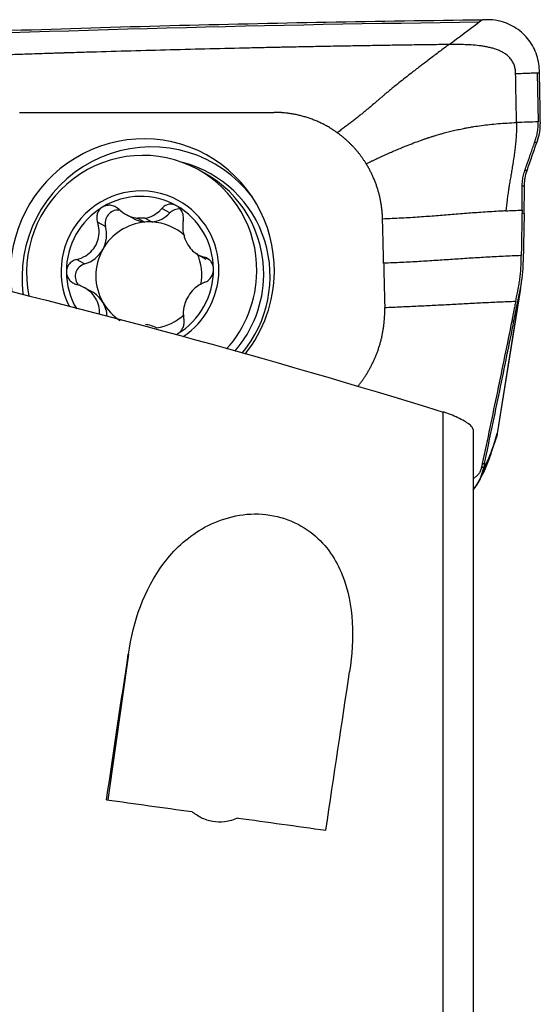
# Model space of a CAD drawing. Units: millimetres. Extents: x -15 to 83, y -48 to 59.
# Drawn here: x 57 to 68, y 10 to 32 of the extents above; entities that cross this region are included whole.
import ezdxf

# ---------------------------------------------------------------- set-up
doc = ezdxf.new("R2010")
doc.units = ezdxf.units.MM
doc.layers.add('1', color=4, linetype='CONTINUOUS')

msp = doc.modelspace()

# ---------------------------------------------------------------- linework, layer by layer
at = {"layer": '1'}
for p, q in [((68.428, 30.631), (68.448, 29.525)), ((68.498, 29.527), (68.498, 29.477)), ((68.445, 29.14), (68.417, 29.059)), ((68.417, 29.059), (68.368, 29.058)), ((60.918, 28.369), (60.761, 28.455)), ((68.2, 28.43), (68.15, 28.428)), ((68.139, 28.076), (68.09, 28.074)), ((60.136, 27.47), (59.953, 27.57)), ((59.15, 27.434), (59.321, 27.341)), ((59.411, 27.35), (59.572, 27.262)), ((59.737, 27.265), (59.576, 27.353)), ((68.134, 27.454), (68.084, 27.452)), ((68.134, 27.454), (68.115, 26.369)), ((58.687, 27.165), (58.503, 27.265)), ((58.214, 26.32), (58.03, 26.42)), ((60.778, 26.525), (60.951, 26.431)), ((61.026, 26.414), (60.923, 26.47)), ((58.373, 25.697), (58.2, 25.791)), ((68.05, 25.765), (67.528, 22.495)), ((67.531, 22.497), (68.073, 25.895)), ((67.904, 25.038), (68.05, 25.765)), ((67.854, 25.036), (67.904, 25.038)), ((66.305, 6.298), (66.305, 22.981)), ((66.98, 22.585), (66.98, 6.187)), ((67.447, 22.245), (67.528, 22.495)), ((67.415, 22.123), (67.507, 22.406)), ((67.189, 21.821), (67.239, 21.823)), ((67.239, 21.823), (67.221, 21.741)), ((67.237, 21.748), (67.308, 21.882)), ((67.125, 21.438), (67.196, 21.571)), ((59.201, 17.521), (58.737, 14.235))]:
    msp.add_line(p, q, dxfattribs=at)
at = {"layer": '1', "extrusion": (0, 0, -1)}
for centre, major_axis, ratio, start_param, end_param in [((55.594, 4.582), (112.299, 4.279), 0.239396, -1.584787, -1.458849), ((57.115, -0.154), (4.276, 30.534), 0.015331, -1.082104, -0.955625), ((62.165, -0.153), (4.251, 30.353), 0.015331, -1.104513, -0.96745), ((94.018, 7.445), (207.544, -29.147), 0.008801, -1.742989, -1.73358), ((94.015, 7.446), (207.536, -29.146), 0.008801, -1.728497, -1.718824)]:
    msp.add_ellipse(centre, major_axis=major_axis, ratio=ratio, start_param=start_param, end_param=end_param, dxfattribs=at)
at = {"layer": '1'}
for centre, major_axis, ratio, start_param, end_param in [((59.518, 26.142), (1.443, 2.639), 0.987307, 0, 2.21923), ((59.693, 26.047), (-1.401, -2.562), 0.987307, 2.722671, -1.0759), ((59.502, 26.151), (1.259, 2.303), 0.987307, 0, 2.280823), ((59.518, 26.142), (1.443, 2.639), 0.987307, -1.0759, 0), ((59.747, 26.017), (-1.285, -2.351), 0.987307, 1.371393, -2.895774), ((59.502, 26.151), (1.259, 2.303), 0.987307, -1.0759, 0), ((59.658, 26.066), (1.259, 2.303), 0.987307, -1.0759, 0), ((59.463, 26.172), (0.863, 1.579), 0.987307, 0, 2.54187), ((59.463, 26.172), (0.804, 1.471), 0.987307, -0.01444, 1.038338), ((59.463, 26.172), (0.863, 1.579), 0.987307, -1.0759, 0), ((59.463, 26.172), (0.804, 1.471), 0.987307, 1.038338, 2.082745), ((58.966, 27.245), (-0.14, -0.256), 0.987307, -2.704389, -0.79706), ((60.343, 27.269), (-0.14, -0.256), 0.987307, -2.736515, -1.838382), ((59.463, 26.172), (0.804, 1.471), 0.987307, -1.058847, -0.01444), ((59.65, 27.942), (-0.329, -0.602), 0.987307, 0.000004, 0.390335), ((59.501, 26.152), (0.579, 1.059), 0.987307, 0.442916, 0.580982), ((59.65, 27.942), (-0.329, -0.602), 0.987307, 0.633563, 1.30321), ((59.662, 26.064), (-0.579, -1.059), 0.987307, -2.560611, -1.581051), ((58.032, 26.977), (-0.329, -0.602), 0.987307, 1.560542, 2.344533), ((59.662, 26.064), (0.579, 1.059), 0.987307, 0.442916, 0.580982), ((59.662, 26.064), (-0.579, -1.059), 0.987307, 2.895832, -2.698676), ((58.032, 26.977), (-0.329, -0.602), 0.987307, 0.776551, 1.560542), ((59.662, 26.064), (-0.579, -1.059), 0.987307, -1.581051, -0.536644), ((59.662, 26.064), (-0.579, -1.059), 0.987307, 1.884455, 2.488105), ((58.291, 26.04), (-0.14, -0.256), 0.987307, -2.365041, -0.433628), ((59.463, 26.172), (0.804, 1.471), 0.987307, -2.103254, -1.058847), ((59.693, 26.047), (-1.401, -2.562), 0.987307, -1.0759, -0.929725), ((59.463, 26.172), (0.804, 1.471), 0.987307, 2.082745, 2.611068), ((59.463, 26.172), (0.863, 1.579), 0.987307, -2.056146, -1.0759), ((59.502, 26.151), (1.259, 2.303), 0.987307, -1.807272, -1.0759), ((59.658, 26.066), (1.259, 2.303), 0.987307, -1.790583, -1.0759), ((59.518, 26.142), (1.443, 2.639), 0.987307, -1.742809, -1.0759), ((58.044, 25.095), (-0.329, -0.602), 0.987307, 2.604949, 3.14159), ((59.662, 26.064), (0.579, 1.059), 0.987307, 2.604949, 3.074785), ((58.044, 25.095), (-0.329, -0.602), 0.987307, 2.137471, 2.604949), ((59.662, 26.064), (-0.579, -1.059), 0.987307, 0.654831, 1.235251), ((66.288, 22.49), (-1.127, 0.366), 0.947225, -3.139642, -3.029553), ((66.149, 22.127), (-1.047, 0.555), 0.991669, 3.141589, -2.859635), ((66.074, 21.988), (-0.219, 1.165), 0.999247, -2.455847, -1.964051), ((66.078, 21.993), (-1.047, 0.555), 0.991669, 3.128753, -2.859635)]:
    msp.add_ellipse(centre, major_axis=major_axis, ratio=ratio, start_param=start_param, end_param=end_param, dxfattribs=at)
for points, degree, knots in [([(52.998, 31.453), (55.375, 31.552), (60.117, 31.712), (64.847, 31.8), (67.191, 31.826)], 3, [0, 0, 0, 0, 0.502264, 1, 1, 1, 1]), ([(67.191, 31.826), (67.179, 31.818), (67.164, 31.806), (67.145, 31.792), (67.135, 31.785), (67.128, 31.781), (67.125, 31.778), (67.123, 31.776), (67.122, 31.776)], 3, [0, 0, 0, 0, 0.507881, 0.67205, 0.836219, 0.918303, 0.959345, 1, 1, 1, 1]), ([(67.289, 31.827), (67.277, 31.827), (67.266, 31.827), (67.234, 31.827), (67.212, 31.827), (67.191, 31.826)], 3, [0, 0, 0, 0, 0.3432, 0.3432, 1, 1, 1, 1]), ([(68.477, 30.686), (68.474, 30.816), (68.448, 30.948), (68.357, 31.191), (68.291, 31.306), (68.126, 31.505), (68.025, 31.591), (67.802, 31.726), (67.676, 31.775), (67.462, 31.82), (67.375, 31.828), (67.289, 31.827)], 3, [0, 0, 0, 0, 0.211978, 0.211978, 0.423815, 0.423815, 0.637985, 0.637985, 0.857532, 0.857532, 1, 1, 1, 1]), ([(66.437, 31.268), (66.417, 31.267), (66.249, 31.265), (65.932, 31.261), (65.488, 31.255), (65.044, 31.248), (64.6, 31.241), (64.156, 31.233), (63.711, 31.225), (63.267, 31.217), (62.933, 31.21), (62.711, 31.205), (62.627, 31.204), (62.572, 31.202), (62.534, 31.202), (62.47, 31.2), (62.266, 31.196), (61.784, 31.185), (61.042, 31.168), (60.151, 31.145), (59.26, 31.121), (58.592, 31.102), (58.146, 31.088), (57.96, 31.083), (57.83, 31.079), (57.765, 31.077), (57.728, 31.075), (57.673, 31.074), (57.589, 31.071), (57.366, 31.064), (57.032, 31.053), (56.586, 31.038), (56.14, 31.023), (55.695, 31.007), (55.249, 30.991), (54.803, 30.974), (54.357, 30.957), (53.912, 30.94), (53.466, 30.922), (53.169, 30.91), (53.02, 30.904)], 3, [0, 0, 0, 0, 0.00458, 0.037761, 0.070941, 0.104122, 0.137303, 0.170483, 0.203664, 0.236845, 0.270025, 0.27832, 0.286616, 0.288689, 0.290763, 0.294911, 0.303206, 0.336387, 0.402748, 0.469109, 0.535471, 0.601832, 0.618422, 0.635013, 0.643308, 0.647455, 0.649529, 0.651603, 0.659898, 0.668193, 0.701374, 0.734555, 0.767735, 0.800916, 0.834097, 0.867277, 0.900458, 0.933639, 0.966819, 1, 1, 1, 1]), ([(66.437, 31.268), (66.401, 31.241), (66.33, 31.188), (66.223, 31.108), (66.114, 31.026), (66.001, 30.941), (65.909, 30.871), (65.827, 30.809), (65.764, 30.76), (65.691, 30.704), (65.601, 30.634), (65.484, 30.543), (65.341, 30.43), (65.217, 30.331), (65.128, 30.257), (65.063, 30.204), (65.007, 30.158), (64.958, 30.116), (64.92, 30.083), (64.892, 30.06), (64.87, 30.04), (64.855, 30.027), (64.846, 30.02), (64.841, 30.015), (64.821, 29.998), (64.787, 29.969), (64.721, 29.912), (64.637, 29.841), (64.548, 29.767), (64.467, 29.701), (64.408, 29.653), (64.359, 29.614), (64.309, 29.575), (64.245, 29.524), (64.165, 29.463), (64.096, 29.412), (64.041, 29.371), (63.985, 29.33), (63.943, 29.3), (63.915, 29.279)], 3, [0, 0, 0, 0, 0.046875, 0.09375, 0.140625, 0.1875, 0.234375, 0.25, 0.28125, 0.304688, 0.328125, 0.375, 0.421875, 0.46875, 0.5, 0.515625, 0.539062, 0.5625, 0.574219, 0.585938, 0.597656, 0.603516, 0.606445, 0.609375, 0.61084, 0.632812, 0.65625, 0.703125, 0.75, 0.78125, 0.8125, 0.828125, 0.84375, 0.875, 0.90625, 0.9375, 0.953125, 0.96875, 1, 1, 1, 1]), ([(67.941, 30.613), (67.941, 30.614), (67.941, 30.619), (67.94, 30.655), (67.935, 30.705), (67.921, 30.766), (67.907, 30.81), (67.889, 30.852), (67.867, 30.892), (67.842, 30.93), (67.803, 30.977), (67.748, 31.029), (67.674, 31.08), (67.594, 31.122), (67.511, 31.155), (67.425, 31.183), (67.338, 31.204), (67.25, 31.222), (67.131, 31.24), (66.982, 31.255), (66.801, 31.265), (66.619, 31.269), (66.498, 31.268), (66.437, 31.268)], 3, [0, 0, 0, 0, 0.001588, 0.007789, 0.0574, 0.082205, 0.107011, 0.131816, 0.156621, 0.181426, 0.206232, 0.255842, 0.305453, 0.355063, 0.404674, 0.454284, 0.503895, 0.553505, 0.603116, 0.702337, 0.801558, 0.900779, 1, 1, 1, 1]), ([(67.941, 30.613), (67.984, 30.615), (68.069, 30.618), (68.197, 30.622), (68.303, 30.626), (68.378, 30.629), (68.411, 30.63), (68.424, 30.631), (68.426, 30.631), (68.428, 30.631), (68.428, 30.631), (68.428, 30.631)], 3, [0, 0, 0, 0, 0.262285, 0.52457, 0.786855, 0.917997, 0.983568, 0.991765, 0.995863, 0.999961, 1, 1, 1, 1]), ([(67.961, 29.508), (67.96, 29.57), (67.958, 29.694), (67.955, 29.881), (67.951, 30.068), (67.948, 30.254), (67.945, 30.41), (67.943, 30.519), (67.942, 30.573), (67.942, 30.6), (67.941, 30.61), (67.941, 30.613)], 3, [0, 0, 0, 0, 0.168876, 0.337753, 0.506629, 0.675505, 0.844382, 0.92882, 0.971039, 0.992148, 1, 1, 1, 1]), ([(68.428, 30.631), (68.429, 30.631), (68.43, 30.631), (68.433, 30.631), (68.438, 30.631), (68.445, 30.631), (68.458, 30.632), (68.47, 30.632), (68.478, 30.633)], 3, [0, 0, 0, 0, 0.040654, 0.081695, 0.163778, 0.327944, 0.49211, 1, 1, 1, 1]), ([(56.748, 29.732), (56.762, 29.732), (56.82, 29.732), (56.973, 29.732), (57.198, 29.733), (57.734, 29.733), (58.542, 29.734), (59.618, 29.735), (60.696, 29.736), (61.593, 29.736), (62.171, 29.737), (62.417, 29.737), (62.475, 29.737), (62.488, 29.737)], 3, [0, 0, 0, 0, 0.008512, 0.031912, 0.078712, 0.125511, 0.312709, 0.499906, 0.687104, 0.874302, 0.9679, 0.9913, 1, 1, 1, 1]), ([(64.568, 28.579), (64.607, 28.598), (64.665, 28.626), (64.742, 28.662), (64.818, 28.698), (64.913, 28.742), (65.025, 28.793), (65.119, 28.834), (65.193, 28.867), (65.268, 28.899), (65.362, 28.939), (65.492, 28.992), (65.638, 29.048), (65.77, 29.097), (65.869, 29.131), (65.918, 29.148), (65.945, 29.157), (65.953, 29.16), (65.965, 29.164), (65.986, 29.17), (66.015, 29.18), (66.049, 29.191), (66.094, 29.205), (66.148, 29.221), (66.204, 29.238), (66.265, 29.255), (66.345, 29.277), (66.45, 29.305), (66.571, 29.334), (66.678, 29.357), (66.77, 29.376), (66.851, 29.391), (66.928, 29.405), (67.036, 29.423), (67.169, 29.443), (67.353, 29.465), (67.548, 29.484), (67.751, 29.498), (67.891, 29.505), (67.961, 29.508)], 3, [0, 0, 0, 0, 0.03125, 0.046875, 0.0625, 0.09375, 0.125, 0.15625, 0.171875, 0.1875, 0.21875, 0.25, 0.296875, 0.34375, 0.367188, 0.38916, 0.390625, 0.393555, 0.396484, 0.402344, 0.414062, 0.425781, 0.4375, 0.460938, 0.484375, 0.5, 0.53125, 0.578125, 0.625, 0.671875, 0.695312, 0.71875, 0.75, 0.765625, 0.8125, 0.859375, 0.90625, 0.953125, 1, 1, 1, 1]), ([(67.961, 29.508), (67.961, 29.497), (67.962, 29.481), (67.962, 29.463), (67.962, 29.453), (67.962, 29.437), (67.962, 29.413), (67.961, 29.35), (67.957, 29.256), (67.951, 29.167), (67.947, 29.114), (67.945, 29.094), (67.943, 29.067), (67.94, 29.036), (67.933, 28.973), (67.922, 28.879), (67.9, 28.712), (67.877, 28.567), (67.858, 28.453), (67.852, 28.417), (67.849, 28.399), (67.847, 28.388), (67.846, 28.382), (67.842, 28.359), (67.835, 28.317), (67.821, 28.236), (67.807, 28.153), (67.796, 28.086), (67.791, 28.058), (67.789, 28.047), (67.788, 28.037), (67.786, 28.024), (67.781, 27.993), (67.774, 27.947), (67.761, 27.865), (67.741, 27.721), (67.727, 27.598), (67.72, 27.517)], 3, [0, 0, 0, 0, 0.015625, 0.023438, 0.027344, 0.03125, 0.046875, 0.0625, 0.125, 0.1875, 0.195312, 0.203125, 0.21875, 0.234375, 0.25, 0.3125, 0.375, 0.5, 0.53125, 0.546875, 0.554688, 0.558594, 0.5625, 0.564453, 0.59375, 0.625, 0.6875, 0.71875, 0.726562, 0.730469, 0.734375, 0.742188, 0.75, 0.78125, 0.8125, 0.875, 1, 1, 1, 1]), ([(68.395, 29.138), (68.396, 29.14), (68.411, 29.184), (68.433, 29.269), (68.446, 29.365), (68.449, 29.429), (68.449, 29.453), (68.449, 29.469), (68.449, 29.473), (68.449, 29.475)], 3, [0, 0, 0, 0, 0.022854, 0.397046, 0.771238, 0.864786, 0.958334, 0.981721, 1, 1, 1, 1]), ([(68.449, 29.475), (68.449, 29.476), (68.449, 29.482), (68.449, 29.499), (68.448, 29.515), (68.448, 29.525)], 3, [0, 0, 0, 0, 0.035123, 0.356749, 1, 1, 1, 1]), ([(68.368, 29.058), (68.371, 29.067), (68.378, 29.086), (68.386, 29.11), (68.392, 29.128), (68.394, 29.135), (68.395, 29.138)], 3, [0, 0, 0, 0, 0.335918, 0.714163, 0.903285, 1, 1, 1, 1]), ([(68.15, 28.428), (68.151, 28.429), (68.153, 28.435), (68.159, 28.452), (68.171, 28.487), (68.21, 28.598), (68.259, 28.74), (68.315, 28.902), (68.346, 28.993), (68.364, 29.045), (68.368, 29.056), (68.368, 29.058)], 3, [0, 0, 0, 0, 0.005811, 0.029928, 0.078162, 0.174629, 0.560499, 0.753434, 0.946369, 0.994603, 1, 1, 1, 1]), ([(68.2, 28.43), (68.218, 28.482), (68.237, 28.535), (68.273, 28.64), (68.292, 28.693), (68.346, 28.85), (68.382, 28.955), (68.417, 29.059)], 3, [0, 0, 0, 0, 0.251721, 0.251721, 0.503443, 0.503443, 1, 1, 1, 1]), ([(68.09, 28.074), (68.09, 28.076), (68.09, 28.08), (68.09, 28.089), (68.09, 28.119), (68.094, 28.188), (68.107, 28.272), (68.127, 28.354), (68.139, 28.395), (68.147, 28.418), (68.148, 28.423), (68.15, 28.427), (68.15, 28.428)], 3, [0, 0, 0, 0, 0.013095, 0.035263, 0.079601, 0.25695, 0.611648, 0.788997, 0.955261, 0.966346, 0.988514, 1, 1, 1, 1]), ([(68.139, 28.076), (68.139, 28.106), (68.141, 28.137), (68.146, 28.197), (68.15, 28.227), (68.165, 28.316), (68.18, 28.374), (68.2, 28.43)], 3, [0, 0, 0, 0, 0.252496, 0.252496, 0.504993, 0.504993, 1, 1, 1, 1]), ([(68.086, 27.533), (68.087, 27.616), (68.088, 27.742), (68.089, 27.89), (68.09, 27.975), (68.09, 28.023), (68.09, 28.055), (68.09, 28.067), (68.09, 28.073), (68.09, 28.074)], 3, [0, 0, 0, 0, 0.467773, 0.701659, 0.818602, 0.935545, 0.964781, 0.994017, 1, 1, 1, 1]), ([(68.134, 27.454), (68.135, 27.505), (68.135, 27.556), (68.137, 27.659), (68.137, 27.711), (68.139, 27.867), (68.139, 27.971), (68.139, 28.076)], 3, [0, 0, 0, 0, 0.250366, 0.250366, 0.500732, 0.500732, 1, 1, 1, 1]), ([(58.62, 27.603), (58.614, 27.599), (58.607, 27.595), (58.577, 27.573), (58.556, 27.552), (58.522, 27.504), (58.509, 27.477), (58.491, 27.421), (58.487, 27.39), (58.488, 27.328), (58.493, 27.295), (58.503, 27.265)], 3, [0, 0, 0, 0, 0.056945, 0.056945, 0.279907, 0.279907, 0.505322, 0.505322, 0.744915, 0.744915, 1, 1, 1, 1]), ([(58.987, 27.554), (58.961, 27.578), (58.93, 27.599), (58.863, 27.63), (58.826, 27.64), (58.754, 27.645), (58.718, 27.641), (58.662, 27.625), (58.64, 27.615), (58.62, 27.603)], 3, [0, 0, 0, 0, 0.28217, 0.28217, 0.566902, 0.566902, 0.824524, 0.824524, 1, 1, 1, 1]), ([(58.987, 27.554), (59.042, 27.501), (59.106, 27.455), (59.235, 27.391), (59.298, 27.37), (59.379, 27.354), (59.395, 27.352), (59.411, 27.35)], 3, [0, 0, 0, 0, 0.49578, 0.49578, 0.900233, 0.900233, 1, 1, 1, 1]), ([(59.576, 27.353), (59.642, 27.363), (59.705, 27.384), (59.816, 27.441), (59.865, 27.478), (59.924, 27.536), (59.939, 27.553), (59.953, 27.57)], 3, [0, 0, 0, 0, 0.422119, 0.422119, 0.843214, 0.843214, 1, 1, 1, 1]), ([(60.288, 27.632), (60.281, 27.636), (60.274, 27.64), (60.24, 27.655), (60.211, 27.663), (60.155, 27.669), (60.127, 27.667), (60.072, 27.655), (60.045, 27.644), (59.995, 27.614), (59.972, 27.593), (59.953, 27.57)], 3, [0, 0, 0, 0, 0.062445, 0.062445, 0.283208, 0.283208, 0.506746, 0.506746, 0.744607, 0.744607, 1, 1, 1, 1]), ([(60.44, 27.299), (60.446, 27.332), (60.446, 27.369), (60.436, 27.44), (60.424, 27.477), (60.39, 27.54), (60.368, 27.568), (60.326, 27.607), (60.308, 27.621), (60.288, 27.632)], 3, [0, 0, 0, 0, 0.283962, 0.283962, 0.570285, 0.570285, 0.829451, 0.829451, 1, 1, 1, 1]), ([(67.72, 27.517), (67.699, 27.516), (67.609, 27.511), (67.452, 27.502), (67.254, 27.489), (67.063, 27.476), (66.876, 27.462), (66.693, 27.447), (66.512, 27.433), (66.331, 27.418), (66.148, 27.404), (65.961, 27.39), (65.77, 27.376), (65.572, 27.363), (65.368, 27.351), (65.156, 27.341), (65.011, 27.335), (64.938, 27.333)], 3, [0, 0, 0, 0, 0.021072, 0.090995, 0.160919, 0.230842, 0.300766, 0.370689, 0.440612, 0.510536, 0.580459, 0.650383, 0.720306, 0.79023, 0.860153, 0.930077, 1, 1, 1, 1]), ([(58.03, 26.42), (58.103, 26.437), (58.175, 26.465), (58.294, 26.538), (58.345, 26.58), (58.431, 26.678), (58.467, 26.736), (58.515, 26.85), (58.529, 26.906), (58.545, 27.036), (58.541, 27.111), (58.52, 27.21), (58.513, 27.238), (58.503, 27.265)], 3, [0, 0, 0, 0, 0.212492, 0.212492, 0.386618, 0.386618, 0.562426, 0.562426, 0.715388, 0.715388, 0.918249, 0.918249, 1, 1, 1, 1]), ([(60.44, 27.299), (60.427, 27.227), (60.424, 27.151), (60.44, 27.011), (60.455, 26.947), (60.501, 26.824), (60.533, 26.764), (60.603, 26.666), (60.641, 26.625), (60.734, 26.548), (60.792, 26.514), (60.875, 26.483), (60.899, 26.475), (60.923, 26.47)], 3, [0, 0, 0, 0, 0.212492, 0.212492, 0.386618, 0.386618, 0.562426, 0.562426, 0.715388, 0.715388, 0.918249, 0.918249, 1, 1, 1, 1]), ([(58.03, 26.42), (57.996, 26.412), (57.962, 26.398), (57.902, 26.359), (57.874, 26.333), (57.834, 26.276), (57.819, 26.244), (57.806, 26.189), (57.803, 26.166), (57.803, 26.144)], 3, [0, 0, 0, 0, 0.283961, 0.283961, 0.570285, 0.570285, 0.829451, 0.829451, 1, 1, 1, 1]), ([(61.123, 26.201), (61.123, 26.209), (61.123, 26.218), (61.12, 26.255), (61.113, 26.284), (61.092, 26.337), (61.078, 26.361), (61.043, 26.405), (61.021, 26.424), (60.975, 26.453), (60.949, 26.464), (60.923, 26.47)], 3, [0, 0, 0, 0, 0.063042, 0.063042, 0.285914, 0.285914, 0.511588, 0.511588, 0.751723, 0.751723, 1, 1, 1, 1]), ([(68.068, 26.508), (67.999, 26.505), (67.862, 26.5), (67.659, 26.491), (67.461, 26.481), (67.266, 26.47), (67.075, 26.458), (66.824, 26.443), (66.515, 26.422), (66.207, 26.402), (65.956, 26.386), (65.764, 26.374), (65.57, 26.363), (65.371, 26.353), (65.169, 26.344), (65.032, 26.339), (64.963, 26.336)], 3, [0, 0, 0, 0, 0.0625, 0.125, 0.1875, 0.25, 0.3125, 0.375, 0.5, 0.625, 0.6875, 0.75, 0.8125, 0.875, 0.9375, 1, 1, 1, 1]), ([(68.066, 26.367), (68.066, 26.371), (68.066, 26.385), (68.066, 26.41), (68.067, 26.454), (68.068, 26.486), (68.068, 26.508)], 3, [0, 0, 0, 0, 0.07506, 0.306295, 0.53753, 1, 1, 1, 1]), ([(60.927, 25.908), (60.956, 25.918), (60.986, 25.935), (61.038, 25.978), (61.062, 26.006), (61.097, 26.067), (61.109, 26.099), (61.121, 26.155), (61.124, 26.178), (61.123, 26.201)], 3, [0, 0, 0, 0, 0.283961, 0.283961, 0.570285, 0.570285, 0.829451, 0.829451, 1, 1, 1, 1]), ([(64.963, 26.336), (64.963, 26.315), (64.964, 26.284), (64.965, 26.243), (64.966, 26.212), (64.967, 26.18), (64.968, 26.139), (64.969, 26.066), (64.972, 25.962), (64.975, 25.838), (64.977, 25.734), (64.979, 25.661), (64.98, 25.62), (64.981, 25.589), (64.982, 25.558), (64.983, 25.516), (64.985, 25.443), (64.986, 25.381), (64.987, 25.34)], 3, [0, 0, 0, 0, 0.0625, 0.09375, 0.125, 0.15625, 0.1875, 0.25, 0.375, 0.5, 0.625, 0.6875, 0.71875, 0.75, 0.78125, 0.8125, 0.875, 1, 1, 1, 1]), ([(68, 25.763), (68.001, 25.764), (68.003, 25.775), (68.009, 25.807), (68.023, 25.882), (68.039, 25.989), (68.053, 26.118), (68.061, 26.226), (68.064, 26.302), (68.065, 26.342), (68.066, 26.36), (68.066, 26.367)], 3, [0, 0, 0, 0, 0.003498, 0.056857, 0.163575, 0.377012, 0.590448, 0.803884, 0.910602, 0.963961, 1, 1, 1, 1]), ([(57.803, 26.144), (57.803, 26.135), (57.804, 26.127), (57.807, 26.089), (57.815, 26.06), (57.839, 26.005), (57.856, 25.979), (57.896, 25.933), (57.92, 25.913), (57.974, 25.879), (58.004, 25.866), (58.034, 25.858)], 3, [0, 0, 0, 0, 0.063042, 0.063042, 0.285914, 0.285914, 0.511588, 0.511588, 0.751723, 0.751723, 1, 1, 1, 1]), ([(58.55, 25.186), (58.552, 25.203), (58.552, 25.221), (58.551, 25.298), (58.541, 25.36), (58.501, 25.479), (58.47, 25.539), (58.397, 25.638), (58.356, 25.681), (58.252, 25.764), (58.186, 25.802), (58.09, 25.841), (58.062, 25.85), (58.034, 25.858)], 3, [0, 0, 0, 0, 0.06136, 0.06136, 0.268903, 0.268903, 0.478451, 0.478451, 0.660768, 0.660768, 0.90256, 0.90256, 1, 1, 1, 1]), ([(60.927, 25.908), (60.864, 25.885), (60.802, 25.852), (60.697, 25.771), (60.651, 25.726), (60.571, 25.625), (60.536, 25.567), (60.485, 25.455), (60.467, 25.4), (60.441, 25.276), (60.437, 25.206), (60.445, 25.114), (60.448, 25.088), (60.454, 25.062)], 3, [0, 0, 0, 0, 0.212492, 0.212492, 0.386618, 0.386618, 0.562426, 0.562426, 0.715388, 0.715388, 0.918249, 0.918249, 1, 1, 1, 1]), ([(67.943, 25.479), (67.952, 25.521), (67.965, 25.585), (67.98, 25.659), (67.988, 25.702), (67.994, 25.733), (67.998, 25.753), (68, 25.763)], 3, [0, 0, 0, 0, 0.447706, 0.671559, 0.783485, 0.895412, 1, 1, 1, 1]), ([(64.378, 23.555), (64.555, 23.774), (64.842, 24.33), (64.995, 24.997), (64.987, 25.34)], 2, [0, 0, 0, 0.29202, 0.64601, 1, 1, 1]), ([(64.987, 25.34), (65.051, 25.342), (65.177, 25.347), (65.366, 25.355), (65.552, 25.363), (65.737, 25.372), (65.92, 25.381), (66.163, 25.393), (66.465, 25.409), (66.767, 25.425), (67.01, 25.438), (67.194, 25.447), (67.378, 25.456), (67.565, 25.464), (67.753, 25.472), (67.88, 25.477), (67.943, 25.479)], 3, [0, 0, 0, 0, 0.0625, 0.125, 0.1875, 0.25, 0.3125, 0.375, 0.5, 0.625, 0.6875, 0.75, 0.8125, 0.875, 0.9375, 1, 1, 1, 1]), ([(59.833, 24.88), (59.825, 24.884), (59.817, 24.888), (59.757, 24.917), (59.699, 24.936), (59.623, 24.949), (59.607, 24.951), (59.591, 24.953)], 3, [0, 0, 0, 0, 0.114891, 0.114891, 0.824869, 0.824869, 1, 1, 1, 1]), ([(60.306, 24.741), (60.313, 24.745), (60.319, 24.75), (60.35, 24.771), (60.372, 24.792), (60.409, 24.838), (60.424, 24.864), (60.447, 24.918), (60.454, 24.947), (60.461, 25.005), (60.459, 25.035), (60.454, 25.062)], 3, [0, 0, 0, 0, 0.056945, 0.056945, 0.279907, 0.279907, 0.505322, 0.505322, 0.744915, 0.744915, 1, 1, 1, 1]), ([(67.854, 25.036), (67.749, 24.509), (67.64, 23.978), (67.418, 22.906), (67.305, 22.366), (67.189, 21.821)], 3, [0, 0, 0, 0, 0.5, 0.5, 1, 1, 1, 1]), ([(67.239, 21.823), (67.297, 22.096), (67.354, 22.369), (67.469, 22.915), (67.526, 23.187), (67.692, 23.991), (67.8, 24.521), (67.904, 25.038)], 3, [0, 0, 0, 0, 0.252153, 0.252153, 0.504304, 0.504304, 1, 1, 1, 1]), ([(66.98, 22.585), (66.98, 22.607), (66.967, 22.633), (66.916, 22.687), (66.884, 22.713), (66.807, 22.765), (66.764, 22.791), (66.667, 22.841), (66.611, 22.867), (66.5, 22.914), (66.443, 22.935), (66.36, 22.964), (66.333, 22.973), (66.305, 22.981)], 3, [0, 0, 0, 0, 0.253723, 0.253723, 0.44476, 0.44476, 0.606994, 0.606994, 0.76987, 0.76987, 0.923645, 0.923645, 1, 1, 1, 1]), ([(67.528, 22.495), (67.528, 22.495), (67.528, 22.494), (67.528, 22.488), (67.528, 22.482), (67.527, 22.477)], 3, [0, 0, 0, 0, 0.060195, 0.060195, 1, 1, 1, 1]), ([(67.194, 21.569), (67.204, 21.587), (67.235, 21.646), (67.279, 21.746), (67.338, 21.896), (67.383, 22.023), (67.412, 22.115), (67.415, 22.125)], 3, [0, 0, 0, 0, 0.088697, 0.28483, 0.579364, 0.95385, 1, 1, 1, 1]), ([(67.172, 21.739), (67.169, 21.726), (67.162, 21.701), (67.149, 21.664), (67.133, 21.628), (67.112, 21.594), (67.088, 21.563), (67.061, 21.534), (67.032, 21.508), (67.005, 21.489), (66.988, 21.479), (66.982, 21.475)], 3, [0, 0, 0, 0, 0.117199, 0.234398, 0.351597, 0.468795, 0.585994, 0.703193, 0.820392, 0.937591, 1, 1, 1, 1]), ([(67.221, 21.741), (67.194, 21.612), (67.144, 21.486), (67.051, 21.331), (67.023, 21.291), (66.992, 21.252)], 3, [0, 0, 0, 0, 0.727625, 0.727625, 1, 1, 1, 1]), ([(67.054, 21.319), (67.065, 21.335), (67.087, 21.37), (67.107, 21.405), (67.117, 21.425)], 3, [0, 0, 0, 0, 0.462136, 1, 1, 1, 1]), ([(59.201, 17.521), (59.312, 18.262), (59.548, 18.97), (60.228, 19.873), (60.512, 20.145), (61.224, 20.557), (61.675, 20.696), (62.595, 20.668), (63.045, 20.492), (63.684, 19.974), (63.892, 19.648), (64.301, 18.625), (64.307, 17.876), (64.193, 17.123)], 3, [0, 0, 0, 0, 0.25, 0.25, 0.375, 0.375, 0.5, 0.5, 0.625, 0.625, 0.75, 0.75, 1, 1, 1, 1]), ([(61.676, 13.827), (61.581, 13.786), (61.479, 13.756), (61.285, 13.731), (61.192, 13.732), (61.013, 13.763), (60.926, 13.794), (60.77, 13.872), (60.7, 13.919), (60.635, 13.972)], 3, [0, 0, 0, 0, 0.283878, 0.283878, 0.52607, 0.52607, 0.768131, 0.768131, 1, 1, 1, 1])]:
    msp.add_open_spline(points, degree=degree, knots=knots, dxfattribs=at)
for points, degree in [([(66.437, 31.268), (66.666, 31.437), (66.894, 31.606), (67.122, 31.776)], 3), ([(68.478, 30.633), (68.478, 30.65), (68.477, 30.668), (68.477, 30.686)], 3), ([(68.498, 29.527), (68.493, 29.896), (68.486, 30.264), (68.478, 30.633)], 3), ([(63.915, 29.279), (63.76, 29.391), (63.42, 29.562), (63.057, 29.678), (62.68, 29.737), (62.488, 29.737)], 2), ([(68.448, 29.525), (68.367, 29.522), (68.205, 29.516), (68.042, 29.511), (67.961, 29.508)], 3), ([(68.445, 29.14), (68.482, 29.248), (68.5, 29.363), (68.498, 29.477)], 3), ([(64.568, 28.579), (64.441, 28.785), (64.112, 29.138), (63.915, 29.279)], 2), ([(64.938, 27.333), (64.93, 27.664), (64.742, 28.298), (64.568, 28.579)], 2), ([(67.72, 27.517), (67.78, 27.52), (67.9, 27.526), (68.024, 27.531), (68.086, 27.533)], 3), ([(68.086, 27.533), (68.085, 27.506), (68.085, 27.479), (68.084, 27.452)], 3), ([(64.963, 26.336), (64.938, 27.333)], 1), ([(68.084, 27.452), (68.068, 26.508)], 1), ([(54.343, 26.236), (58.362, 25.293), (62.341, 24.205), (66.305, 22.981)], 3), ([(68.05, 25.765), (68.09, 25.963), (68.112, 26.166), (68.115, 26.369)], 3), ([(67.943, 25.479), (67.854, 25.036)], 1), ([(67.527, 22.477), (67.521, 22.453), (67.514, 22.429), (67.506, 22.405)], 3), ([(67.308, 21.882), (67.343, 21.948), (67.389, 22.069), (67.447, 22.245)], 3), ([(67.189, 21.821), (67.172, 21.739)], 1), ([(67.172, 21.739), (67.221, 21.741)], 1), ([(67.221, 21.741), (67.225, 21.742), (67.229, 21.742), (67.233, 21.743)], 3), ([(67.233, 21.743), (67.234, 21.743), (67.235, 21.745), (67.237, 21.748)], 3)]:
    msp.add_open_spline(points, degree=degree, dxfattribs=at)

doc.saveas('drawing.dxf')
